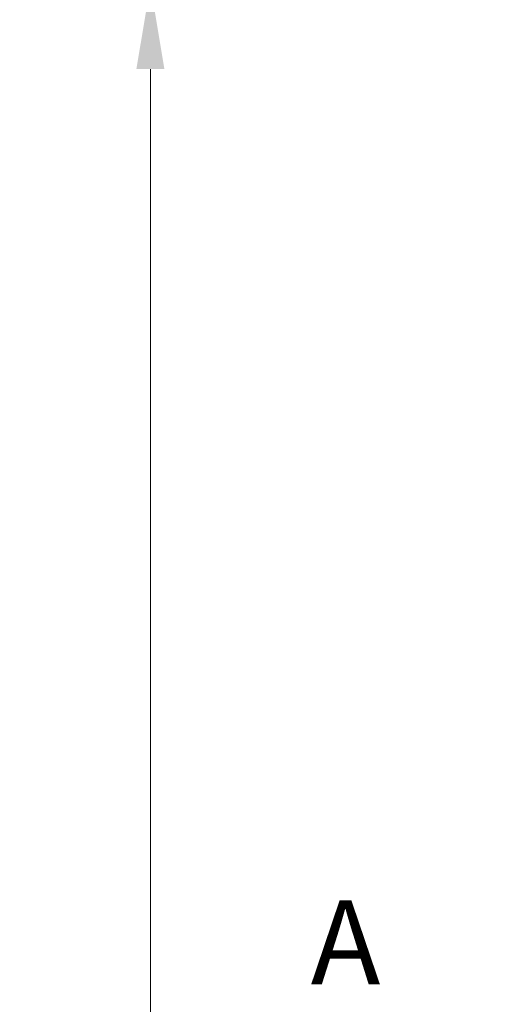
# Model space of a CAD drawing. Units: millimetres. Extents: x 72 to 3992, y 40 to 1445.
# Drawn here: x 2460 to 2533, y 811 to 957 of the extents above; entities that cross this region are included whole.
import ezdxf

# ---------------------------------------------------------------- set-up
doc = ezdxf.new("R2010")
doc.units = ezdxf.units.MM
doc.header["$LTSCALE"] = 5
doc.linetypes.add('CHAIN', pattern=[0.3543, 0.2362, -0.0295, 0.0591, -0.0295])
doc.layers.get('Defpoints').update_dxf_attribs({"lineweight": 25})
for name, color, linetype, lineweight in [('Dimension (ISO)', 7, 'Continuous', 18), ('Dimension (ISO) @ 1', 7, 'Continuous', 18), ('Section Line (ISO)', 7, 'CHAIN', 25)]:
    doc.layers.add(name, color=color, linetype=linetype, lineweight=lineweight)
doc.styles.add('Note Text (TK)', font='txt')
doc.dimstyles.new('Default - Method 1b (TK)', dxfattribs={"dimscale": 5, "dimtxt": 2.5, "dimasz": 2.5, "dimexe": 1, "dimexo": 1.5, "dimgap": 1, "dimtad": 1, "dimtoh": 1, "dimrnd": 1e-08, "dimdsep": 46, "dimtxsty": 'Note Text (TK)', "dimcen": 0.09, "dimdle": 5, "dimclrd": 100, "dimclre": 100, "dimclrt": 7, "dimadec": 1, "dimazin": 1, "dimtfac": 1, "dimtmove": 0, "dimatfit": 3, "dimfxl": 0, "dimtolj": 1, "dimlwd": -1, "dimlwe": -1, "dimarcsym": 0})

# ---------------------------------------------------------------- blocks, each defined once
blk = doc.blocks.new('2dTransSection0')
at = {"layer": 'Section Line (ISO)', "insert": (107.638, 161.968), "char_height": 2.5, "attachment_point": 7, "style": 'Note Text (TK)'}
blk.add_mtext('A', dxfattribs=at)
blk = doc.blocks.new('*D78')
at = {"layer": 'Defpoints', "color": 0, "transparency": 16777216}
for p in [(2575.23, 962.44), (2479.34, 585.72), (2575.23, 585.72)]:
    blk.add_point(p, dxfattribs=at)
at = {"layer": 'Dimension (ISO)', "color": 100, "transparency": 16777216}
for p, q in [((2567.73, 962.44), (2474.34, 962.44)), ((2479.34, 949.94), (2479.34, 598.22)), ((2567.73, 585.72), (2474.34, 585.72))]:
    blk.add_line(p, q, dxfattribs=at)
for points in [[(2477.25, 949.94), (2481.42, 949.94), (2479.34, 962.44)], [(2477.25, 598.22), (2481.42, 598.22), (2479.34, 585.72)]]:
    blk.add_solid(points, dxfattribs=at)
at = {"layer": 'Dimension (ISO)', "color": 7, "transparency": 16777216, "insert": (2468.09, 761.47), "char_height": 12.5, "attachment_point": 4, "rotation": 90, "style": 'Note Text (TK)'}
blk.add_mtext('\\A1;377', dxfattribs=at)

msp = doc.modelspace()

# ---------------------------------------------------------------- block references
at = {"layer": 'Section Line (ISO)', "xscale": 5, "yscale": 5, "zscale": 5}
msp.add_blockref('2dTransSection0', (1965, 0), dxfattribs=at)

# ---------------------------------------------------------------- dimensions: what is measured, and where the dimension line sits
at = {"layer": 'Dimension (ISO) @ 1', "color": 100, "true_color": 0x00ff3f}
dim = msp.add_linear_dim(base=(2479.3383, 585.7173), p1=(2575.2302, 962.4373), p2=(2575.2302, 585.7173), angle=270, dimstyle='Default - Method 1b (TK)', override={"dimscale": 1, "dimtxt": 12.5, "dimasz": 12.5, "dimexe": 5, "dimexo": 7.5, "dimgap": 5, "dimtoh": 0, "dimdec": 0, "dimcen": 0.45, "dimtol": 0, "dimlim": 0, "dimtp": 0, "dimtm": 0, "dimtdec": 2, "dimtix": 0, "dimtofl": 0, "dimtmove": 0, "dimatfit": 1}, dxfattribs=at)
dim.commit()
dim.dimension.update_dxf_attribs({"geometry": '*D78', "text_midpoint": (2479.3383, 774.0773), "dimtype": 160})

doc.saveas('drawing.dxf')
